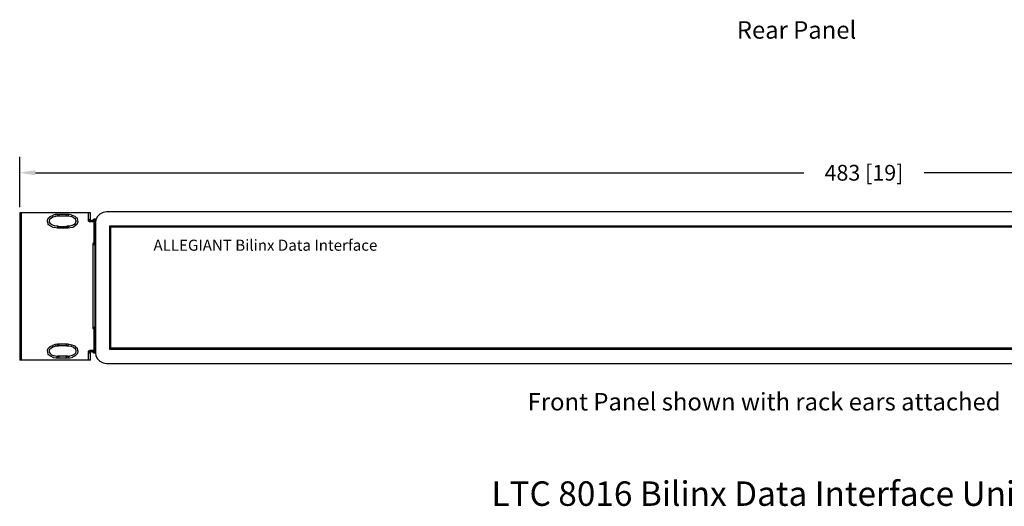
# Model space of a CAD drawing. Extents: x -22 to 493, y -214 to 81.
# Drawn here: x -22 to 259, y -214 to -75 of the extents above; entities that cross this region are included whole.
import ezdxf

# ---------------------------------------------------------------- set-up
doc = ezdxf.new("R2010")
doc.units = 0
doc.header["$MEASUREMENT"] = 0
doc.layers.get('0').update_dxf_attribs({"linetype": 'CONTINUOUS'})
doc.layers.get('DEFPOINTS').update_dxf_attribs({"linetype": 'CONTINUOUS'})
doc.layers.add('1', color=7, linetype='CONTINUOUS')
doc.layers.add('DIMENSIONS', color=7, linetype='CONTINUOUS')
doc.styles.add('CONVERTER_1', font='complex.shx', dxfattribs={"width": 0.7125})
doc.dimstyles.get("Standard").update_dxf_attribs({"dimtxt": 0.18, "dimasz": 0.18, "dimexe": 0.18, "dimexo": 0.0625, "dimgap": 0.09, "dimtad": 0, "dimtih": 1, "dimtoh": 1, "dimdec": 4, "dimzin": 0, "dimtxsty": 'STANDARD', "dimcen": 0.09, "dimazin": 3, "dimtfac": 1, "dimtdec": 4, "dimtofl": 0, "dimtmove": 0, "dimatfit": 3, "dimtolj": 1, "dimtzin": 0})

# ---------------------------------------------------------------- blocks, each defined once
blk = doc.blocks.new('*D8')
at = {"color": 0, "linetype": 'CONTINUOUS'}
for p, q in [((-22.38, -128.19), (-22.38, -113.83)), ((460.65, -128.46), (460.65, -113.83)), ((-17.88, -118.33), (201.88, -118.33)), ((456.15, -118.33), (236.38, -118.33))]:
    blk.add_line(p, q, dxfattribs=at)
for points in [[(-17.88, -117.58), (-17.88, -119.08), (-22.38, -118.33)], [(456.15, -117.58), (456.15, -119.08), (460.65, -118.33)]]:
    blk.add_solid(points, dxfattribs=at)
at = {"layer": 'DEFPOINTS', "color": 0, "linetype": 'CONTINUOUS'}
for p in [(460.65, -118.33), (-22.38, -129.75), (460.65, -130.02)]:
    blk.add_point(p, dxfattribs=at)
at = {"color": 0, "linetype": 'CONTINUOUS', "insert": (219.13, -118.33), "char_height": 4.5, "attachment_point": 5}
blk.add_mtext('\\A1;483 [19]', dxfattribs=at)
blk = doc.blocks.new('8016F')
at = {"color": 7, "linetype": 'CONTINUOUS'}
for p, q in [((436.19, 53.79), (2.45, 53.79)), ((-0.71, 50.63), (-0.71, 13.65)), ((435.31, 49.75), (3.33, 49.75)), ((3.33, 49.75), (3.33, 14.53)), ((3.33, 14.53), (435.31, 14.53)), ((2.45, 10.49), (436.19, 10.49))]:
    blk.add_line(p, q, dxfattribs=at)
for points in [[(2.45, 53.79), (1.47, 53.63), (1.47, 53.63), (0.59, 53.18), (0.59, 53.18), (-0.11, 52.49), (-0.11, 52.49), (-0.56, 51.6), (-0.56, 51.6), (-0.71, 50.63), (-0.71, 50.63), (-0.71, 50.63), (-0.71, 50.63), (-0.71, 50.63), (-0.71, 50.63)], [(-0.71, 13.65), (-0.56, 12.67), (-0.56, 12.67), (-0.11, 11.79), (-0.11, 11.79), (0.59, 11.09), (0.59, 11.09), (1.47, 10.65), (1.47, 10.65), (2.45, 10.49), (2.45, 10.49), (2.45, 10.49), (2.45, 10.49), (2.45, 10.49), (2.45, 10.49)]]:
    blk.add_lwpolyline(points, dxfattribs=at)
at = {"layer": '1', "color": 7, "linetype": 'CONTINUOUS'}
for p, q in [((3.59, 49.48), (435.05, 49.48)), ((3.59, 49.48), (3.59, 14.8)), ((435.05, 14.8), (3.59, 14.8))]:
    blk.add_line(p, q, dxfattribs=at)
at = {"color": 7, "insert": (15.89, 41.7), "char_height": 3.165, "attachment_point": 7, "style": 'CONVERTER_1'}
blk.add_mtext('ALLEGIANT Bilinx Data Interface ', dxfattribs=at)
blk = doc.blocks.new('8016RK')
at = {"color": 7, "linetype": 'CONTINUOUS'}
for p, q in [((-22.38, -129.75), (-22.38, -171.93)), ((-21.82, -171.93), (-21.82, -129.75)), ((-2.77, -129.75), (-2.77, -131.97)), ((-2.77, -131.97), (-2.77, -132.08)), ((-2.77, -132.08), (-2.66, -132.08)), ((-2.66, -132.08), (-2.66, -132.19)), ((-2.66, -132.19), (-2.21, -132.19)), ((-2.21, -132.08), (-2.1, -132.08)), ((-2.21, -132.19), (-2.21, -132.08)), ((-2.1, -132.08), (-2.1, -129.75))]:
    blk.add_line(p, q, dxfattribs=at)
for p, q in [((-2.1, -129.75), (-22.36, -129.75)), ((-2.11, -171.93), (-22.36, -171.93))]:
    blk.add_line(p, q)
for points in [[(-11.33, -130.63), (-11.11, -130.52), (-11.11, -130.41), (-11.33, -130.3), (-12.22, -130.3), (-13, -130.52), (-13, -130.63), (-13.89, -130.97), (-13.89, -131.08), (-14.33, -131.52), (-14.56, -131.97), (-14.56, -132.08), (-14.33, -132.97), (-14.33, -133.08), (-14.11, -133.08), (-13.56, -133.53), (-12.89, -133.86), (-12.78, -133.86), (-12, -133.97), (-11.44, -134.08), (-11.33, -134.08), (-11.11, -133.97), (-11.11, -133.86), (-11.33, -133.64), (-11.78, -133.64), (-12.55, -133.53), (-12.44, -133.53), (-13.22, -133.19), (-13.78, -132.86), (-13.56, -132.86), (-13.89, -132.41), (-13.89, -132.53), (-13.89, -132.08), (-13.89, -132.19), (-13.78, -131.64), (-13.33, -131.19), (-13.44, -131.3), (-12.67, -130.86), (-12.78, -130.97), (-12, -130.75), (-12.22, -130.75)], [(-8.66, -130.63), (-8.44, -130.63), (-8.44, -130.3), (-11.67, -130.3), (-11.67, -130.63)], [(-8.77, -133.64), (-8.88, -133.64), (-9.11, -133.86), (-9.11, -133.97), (-8.88, -134.08), (-8.77, -134.08), (-7.22, -133.86), (-6.33, -133.3), (-6.33, -133.19), (-5.88, -132.86), (-5.66, -132.3), (-5.77, -131.86), (-5.88, -131.3), (-5.99, -131.3), (-6.55, -130.86), (-7.33, -130.52), (-7.44, -130.41), (-8.22, -130.3), (-9.11, -130.3), (-9.11, -130.63), (-8.44, -130.63), (-7.55, -130.86), (-7.66, -130.75), (-6.99, -131.08), (-6.44, -131.52), (-6.55, -131.52), (-6.33, -131.97), (-6.33, -131.86), (-6.33, -132.3), (-6.33, -132.19), (-6.44, -132.64), (-6.88, -133.19), (-6.77, -133.08), (-7.55, -133.53), (-7.44, -133.42), (-8.11, -133.64), (-8, -133.64)], [(-2.21, -131.86), (-2.21, -131.75), (-2.55, -131.75), (-2.66, -131.86), (-2.77, -131.86), (-2.77, -131.97), (-2.43, -132.3), (-1.77, -132.3), (-1.77, -132.08), (-1.88, -132.08), (-1.88, -131.97), (-2.21, -131.97), (-1.99, -132.08), (-2.21, -131.97), (-2.1, -131.97)], [(-2.1, -132.08), (-2.43, -132.08), (-2.43, -132.3), (-0.66, -132.3), (-0.66, -132.08)], [(-0.99, -132.08), (-0.77, -132.08), (-0.77, -131.97), (-0.66, -131.97), (-0.66, -131.75), (-0.77, -131.75), (-0.77, -131.64), (-1.21, -131.64), (-1.21, -131.75), (-1.43, -131.75), (-1.43, -131.97), (-1.21, -131.97), (-1.21, -132.08)], [(-0.66, -131.86), (-0.66, -131.64), (-1.21, -131.64), (-1.21, -138.86), (-0.66, -138.86)], [(-11.33, -133.75), (-11.55, -133.75), (-11.55, -133.86), (-11.67, -133.86), (-11.67, -133.97), (-11.55, -133.97), (-11.55, -134.08), (-8.55, -134.08), (-8.55, -133.97), (-8.44, -133.97), (-8.44, -133.86), (-8.55, -133.86), (-8.55, -133.75)], [(-0.77, -138.64), (-0.77, -138.53), (-1.43, -138.53), (-1.43, -162.89), (-0.77, -162.89)], [(-1.1, -138.53), (-1.43, -138.53), (-1.43, -138.86), (-0.66, -138.86), (-0.66, -138.53)], [(-1.1, -162.55), (-1.43, -162.55), (-1.43, -162.89), (-0.66, -162.89), (-0.66, -162.55)], [(-1.21, -169.56), (-1.21, -169.78), (-0.66, -169.78), (-0.66, -162.55), (-1.21, -162.55)], [(-11.33, -167.78), (-11.11, -167.56), (-11.11, -167.44), (-11.33, -167.33), (-12.22, -167.44), (-13, -167.67), (-13, -167.78), (-13.89, -168.11), (-13.89, -168.22), (-14.33, -168.67), (-14.56, -169.11), (-14.56, -169.22), (-14.45, -169.56), (-14.45, -169.67), (-14.33, -170.11), (-14.33, -170.23), (-14.11, -170.23), (-13.56, -170.67), (-12.89, -171), (-12.78, -171.11), (-12, -171.23), (-11.11, -171.23), (-11.11, -170.89), (-11.89, -170.89), (-11.78, -170.89), (-12.55, -170.67), (-12.44, -170.78), (-13.22, -170.45), (-13.78, -169.89), (-13.56, -170), (-13.89, -169.56), (-13.89, -169.22), (-13.78, -168.78), (-13.33, -168.33), (-13.44, -168.45), (-12.67, -168), (-12.78, -168.11), (-12, -167.78), (-12.22, -167.78)], [(-8.66, -167.67), (-8.55, -167.67), (-8.55, -167.56), (-8.44, -167.56), (-8.44, -167.44), (-8.55, -167.44), (-8.55, -167.33), (-11.55, -167.33), (-11.55, -167.44), (-11.67, -167.44), (-11.67, -167.56), (-11.55, -167.56), (-11.55, -167.67)], [(-8.77, -170.89), (-8.88, -170.89), (-9.11, -171), (-9.11, -171.11), (-8.88, -171.23), (-8, -171.23), (-7.22, -171), (-7.11, -170.89), (-6.33, -170.56), (-6.33, -170.45), (-5.88, -170), (-5.66, -169.56), (-5.66, -169.45), (-5.77, -169.11), (-5.77, -169), (-5.88, -168.45), (-5.99, -168.45), (-6.55, -167.89), (-7.33, -167.56), (-7.44, -167.56), (-8.66, -167.33), (-9, -167.33), (-9, -167.44), (-9.11, -167.44), (-9.11, -167.67), (-9, -167.67), (-8.88, -167.78), (-7.55, -167.89), (-7.66, -167.89), (-6.99, -168.22), (-6.44, -168.67), (-6.55, -168.56), (-6.33, -169.11), (-6.33, -169.45), (-6.44, -169.89), (-6.88, -170.34), (-6.77, -170.23), (-7.55, -170.67), (-7.44, -170.56), (-8.11, -170.78), (-8, -170.78)], [(-11.33, -170.78), (-11.55, -170.78), (-11.55, -170.89), (-11.67, -170.89), (-11.67, -171.11), (-11.55, -171.11), (-11.55, -171.23), (-8.55, -171.23), (-8.55, -171.11), (-8.44, -171.11), (-8.44, -170.89), (-8.55, -170.89), (-8.55, -170.78)], [(-1.99, -169.56), (-1.88, -169.45), (-1.77, -169.45), (-1.77, -169.22), (-1.88, -169.22), (-1.88, -169.11), (-2.21, -169.11), (-2.43, -169.22), (-2.55, -169.22), (-2.66, -169.45), (-2.77, -169.56), (-2.77, -169.67), (-2.55, -169.78), (-2.43, -169.78), (-2.21, -169.67), (-2.1, -169.56), (-2.21, -169.56)], [(-2.1, -169.11), (-2.43, -169.11), (-2.43, -169.45), (-0.66, -169.45), (-0.66, -169.11)], [(-1.1, -169.34), (-1.21, -169.34), (-1.21, -169.45), (-1.43, -169.45), (-1.43, -169.67), (-1.21, -169.67), (-1.21, -169.78), (-0.77, -169.78), (-0.77, -169.67), (-0.66, -169.67), (-0.66, -169.45), (-0.77, -169.45), (-0.77, -169.34)]]:
    blk.add_lwpolyline(points, close=True, dxfattribs=at)
blk.add_lwpolyline([(-2.1, -171.93), (-2.1, -169.34), (-2.77, -169.34), (-2.77, -171.93)], dxfattribs=at)
at = {"layer": 'DIMENSIONS', "color": 7}
blk.add_line((-0.77, -169.86), (-0.77, -131.79), dxfattribs=at)
at = {"linetype": 'CONTINUOUS'}
blk.add_blockref('8016F', (0, -183.31), dxfattribs=at)

msp = doc.modelspace()

# ---------------------------------------------------------------- block references
at = {"linetype": 'CONTINUOUS'}
msp.add_blockref('8016RK', (0, 0), dxfattribs=at)

# ---------------------------------------------------------------- texts
at = {"linetype": 'CONTINUOUS', "attachment_point": 1}
for s, insert, char_height, width in [('Rear Panel', (182.76, -75.02), 5, 51.6457), ('Front Panel shown with rack ears attached', (122.92, -181.27), 5, 200.6173), ('LTC 8016 Bilinx Data Interface Unit', (112.55, -206.53), 7, 227.1534)]:
    msp.add_mtext(s, dxfattribs=dict(at, insert=insert, char_height=char_height, width=width))

# ---------------------------------------------------------------- dimensions: what is measured, and where the dimension line sits
at = {"linetype": 'CONTINUOUS'}
dim = msp.add_linear_dim(base=(460.65, -118.33), p1=(-22.38, -129.75), p2=(460.65, -130.02), dimstyle='STANDARD', override={"dimscale": 25, "dimdec": 0, "dimtdec": 0, "dimatfit": 3}, dxfattribs=at)
dim.commit()
dim.dimension.update_dxf_attribs({"geometry": '*D8', "text_midpoint": (219.13, -118.33)})

doc.saveas('drawing.dxf')
